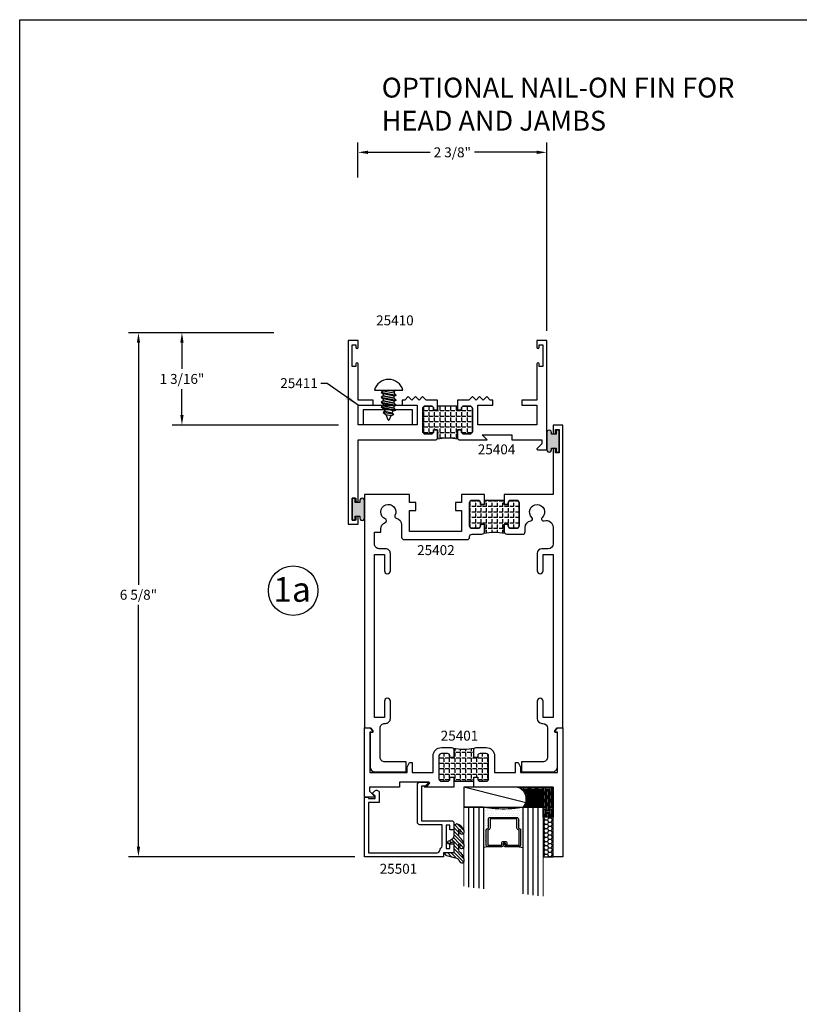
# Model space of a CAD drawing. Units: inches. Extents: x 60 to 1253, y -145 to 457.
# Drawn here: x 551 to 561, y -8 to 5 of the extents above; entities that cross this region are included whole.
import ezdxf
from ezdxf.enums import TextEntityAlignment as Align

# ---------------------------------------------------------------- set-up
doc = ezdxf.new("R2010")
doc.units = ezdxf.units.IN
doc.header["$LTSCALE"] = 0.5
doc.header["$MEASUREMENT"] = 0
for name, color, linetype in [('BEADS', 5, 'Continuous'), ('Dimensions', 3, 'Continuous'), ('FASTENERS', 13, 'Continuous'), ('GLASS', 8, 'Continuous'), ('OBJECTS', 6, 'Continuous'), ('SEALANT', 1, 'Continuous'), ('TAPE', 2, 'Continuous'), ('TEXT', 4, 'Continuous'), ('THERMAL', 243, 'Continuous'), ('VINYL', 211, 'Continuous')]:
    doc.layers.add(name, color=color, linetype=linetype)
doc.styles.add('Arial', font='ARIAL.TTF')
doc.dimstyles.get("Standard").update_dxf_attribs({"dimtxt": 0.18, "dimasz": 0.18, "dimexe": 0.18, "dimexo": 0.0625, "dimgap": 0.09, "dimtad": 0, "dimtih": 1, "dimtoh": 1, "dimdec": 4, "dimzin": 0, "dimdsep": 46, "dimtxsty": 'Standard', "dimcen": 0.09, "dimadec": 0, "dimazin": 0, "dimtfac": 1, "dimtdec": 4, "dimtofl": 0, "dimtmove": 0, "dimatfit": 3, "dimfxl": 0, "dimtolj": 1, "dimtzin": 0, "dimarcsym": 0})
doc.dimstyles.new('Standard$0', dxfattribs={"dimtxt": 0.125, "dimasz": 0.125, "dimexe": 0.125, "dimexo": 0.125, "dimgap": 0.0625, "dimtad": 0, "dimdec": 3, "dimzin": 4, "dimdsep": 46, "dimlunit": 3, "dimtxsty": 'Arial', "dimcen": 0, "dimadec": 1, "dimazin": 2, "dimtfac": 1, "dimtdec": 3, "dimtofl": 0, "dimtmove": 0, "dimatfit": 3, "dimfxl": 0, "dimfrac": 2, "dimtolj": 1, "dimtzin": 0, "dimlwd": -1, "dimlwe": -1, "dimarcsym": 0})

# ---------------------------------------------------------------- blocks, each defined once
blk = doc.blocks.new('10prhabs03')
at = {"layer": 'FASTENERS'}
for p, q in [((-0.03859628143678151, 0.07050000000000267), (-0.009702838813822723, -0.07049999999999912)), ((-0.01378126477898434, 0.07050000000000267), (-0.03859628143678151, 0.07050000000000267)), ((-1.4210854715202e-14, 0.09449999999999825), (-0.01378126477898434, 0.07050000000000267)), ((-1.4210854715202e-14, 0.09450000000000003), (-0.01378126477898434, 0.07050000000000267)), ((-0.01378126477898434, 0.07050000000000267), (0, 0.003247427878543263)), ((-0.009702838813822723, -0.07049999999999912), (0, -0.07049999999999912))]:
    blk.add_line(p, q, dxfattribs=at)
blk.add_lwpolyline([(0, -0.1795000000000009), (0, 0.1795000000000009, -0.7632311977715878)], format="xyb", close=True, dxfattribs=at)
blk.add_lwpolyline([(-0.3035385613959249, -0.03380626155352484), (-0.3175788155957662, 0.03210469704852859), (-0.3068653973622446, 0.06710702132721291), (-0.2844069000631606, 0.04663670132721709), (-0.2597796738876639, 0.05742543482084717), (-0.2488780417107677, 0.09251021215620359), (-0.2260962814367815, 0.07050000000000001), (-0.1972028388138227, -0.07050000000000001), (-0.2106593203992873, -0.09399714784379665), (-0.2349166052013345, -0.05929244418469448), (-0.2106593203992873, -0.09399714784379665), (-0.2488780417107677, 0.09251021215620359), (-0.2597796738876639, 0.05742543482084717), (-0.2349166052013345, -0.05929244418469271), (-0.2649887979438859, -0.04812363701482614), (-0.2844069000631606, 0.04663670132721709), (-0.3068653973622446, 0.06710702132721291), (-0.2790578198331417, -0.0685939570148113), (-0.2649887979439001, -0.04812363701482258), (-0.2790578198331417, -0.0685939570148113), (-0.3035385613959249, -0.03380626155352484), (-0.370058031462932, -0.009100941905548332, -0.3135008619572506), (-0.3749999999999858, -0.001993691783327201), (-0.3749999999999858, 0.001993691783325424, -0.2978405439344446), (-0.3704606374604253, 0.00893814639072854), (-0.3175788155957662, 0.03210469704852859)], format="xyb", dxfattribs=at)
for points in [[(-0.1487704918032904, -0.09449999999999914), (-0.1875000000000142, 0.09450000000000092), (-0.1635962814367815, 0.07050000000000178), (-0.1347028388138227, -0.07049999999999823), (-0.1487704918032904, -0.09449999999999914), (-0.1712456548566621, -0.07049999999999823), (-0.1972028388138227, -0.07049999999999823), (-0.2260962814367815, 0.07050000000000178), (-0.2012812647789843, 0.07050000000000178), (-0.1875000000000142, 0.09450000000000092), (-0.2012812647789843, 0.07050000000000178), (-0.1712456548566621, -0.07049999999999823)], [(-0.08627049180329038, -0.09450000000000003), (-0.1250000000000142, 0.0945000000000018), (-0.1010962814367815, 0.07050000000000267), (-0.07220283881382272, -0.07049999999999912), (-0.08627049180329038, -0.09450000000000003), (-0.1087456548566621, -0.07049999999999912), (-0.1347028388138227, -0.07049999999999912), (-0.1635962814367815, 0.07050000000000267), (-0.1387812647789843, 0.07050000000000267), (-0.1250000000000142, 0.0945000000000018), (-0.1387812647789843, 0.07050000000000267), (-0.1087456548566621, -0.07049999999999912)], [(-0.02377049180329038, -0.09450000000000003), (-0.06250000000001421, 0.09450000000000003), (-0.03859628143678151, 0.07050000000000267), (-0.009702838813822723, -0.07049999999999912), (-0.02377049180329038, -0.09450000000000003), (-0.0462456548566621, -0.07049999999999912), (-0.07220283881382272, -0.07049999999999912), (-0.1010962814367815, 0.07050000000000267), (-0.07628126477898434, 0.07050000000000267), (-0.06250000000001421, 0.09450000000000003), (-0.07628126477898434, 0.07050000000000267), (-0.0462456548566621, -0.07049999999999912)]]:
    blk.add_lwpolyline(points, dxfattribs=at)
blk = doc.blocks.new('TR-6418E')
at = {"layer": 'VINYL'}
h = blk.add_hatch(color=256, dxfattribs=at)
edge = h.paths.add_edge_path()
edge.add_line((-0.1079866219837129, 0.1580000198085116), (0.1079866219837129, 0.1580000198085116))
edge.add_arc((0.1097849943492797, 0.1275000099042529), 0.03055298262568017, -93.37442464604078, 93.37442464604078, ccw=False)
edge.add_line((0.1079866219837129, 0.0969999999999942), (0.08650000000000091, 0.0969999999999942))
edge.add_line((0.08650000000000091, 0.0969999999999942), (0.08650000000000091, 0.04000080299992703))
edge.add_line((0.08650000000000091, 0.04000080299992703), (0.1375000000000028, 0.04000080299992703))
edge.add_line((0.1375000000000028, 0.04000080299992703), (0.1375000000000028, 0))
edge.add_line((0.1375000000000028, 0), (-0.1375000000000028, 0))
edge.add_line((-0.1375000000000028, 0), (-0.1375000000000028, 0.04000080299992703))
edge.add_line((-0.1375000000000028, 0.04000080299992703), (-0.08650000000000091, 0.04000080299992703))
edge.add_line((-0.08650000000000091, 0.04000080299992703), (-0.08650000000000091, 0.0969999999999942))
edge.add_line((-0.08650000000000091, 0.0969999999999942), (-0.1079865941881053, 0.0969999999999942))
edge.add_arc((-0.1097849932964855, 0.1275000090847907), 0.0305529833817533, 86.62557741528627, 273.3744748001395, ccw=False)
blk.add_lwpolyline([(-0.1079866219837129, 0.1580000198085116), (0.1079866219837129, 0.1580000198085116, -1.060699819206607), (0.1079866219837129, 0.0969999999999942), (0.08650000000000091, 0.0969999999999942), (0.08650000000000091, 0.04000080299992703), (0.1375000000000028, 0.04000080299992703), (0.1375000000000028, 0), (-0.1375000000000028, 0), (-0.1375000000000028, 0.04000080299992703), (-0.08650000000000091, 0.04000080299992703), (-0.08650000000000091, 0.0969999999999942), (-0.1079865941881053, 0.0969999999999942, -1.060700265143499)], format="xyb", close=True, dxfattribs=at)
blk = doc.blocks.new('*D27')
at = {"color": 0}
for p, q in [((554.1717205189268, 0.7983039704338212), (552.3403630478125, 0.7983039704338216)), ((552.4653630478125, 0.6733039704338216), (552.4653630478125, -2.374036128356594)), ((552.4653630478125, -5.675639528647692), (552.4653630478125, -2.628299429857276)), ((555.1899845677193, -5.800639528647693), (552.3403630478125, -5.800639528647692))]:
    blk.add_line(p, q, dxfattribs=at)
for points in [[(552.4445297144791, 0.6733039704338216), (552.4861963811459, 0.6733039704338216), (552.4653630478125, 0.7983039704338216)], [(552.4445297144791, -5.675639528647692), (552.4861963811459, -5.675639528647692), (552.4653630478125, -5.800639528647692)]]:
    blk.add_solid(points, dxfattribs=at)
at = {"layer": 'Defpoints', "color": 0}
for p in [(554.2967205189268, 0.7983039704338211), (552.4653630478125, -5.800639528647692), (555.3149845677193, -5.800639528647693)]:
    blk.add_point(p, dxfattribs=at)
at = {"color": 0, "insert": (552.4653630478125, -2.501167779106846), "char_height": 0.125, "attachment_point": 5, "style": 'Arial'}
blk.add_mtext('\\A1;6 5/8"', dxfattribs=at)
blk = doc.blocks.new('*D28')
at = {"color": 0}
for p, q in [((554.1717205189268, 0.7983039704338212), (552.8883894472782, 0.7983039704338215)), ((553.0133894472782, 0.6733039704338215), (553.0133894472782, 0.3447565046609348)), ((553.0133894472782, -0.2381395286426476), (553.0133894472782, 0.09040793713023904)), ((554.9849845189268, -0.3631395286426482), (552.8883894472782, -0.3631395286426476))]:
    blk.add_line(p, q, dxfattribs=at)
for points in [[(552.9925561139448, 0.6733039704338215), (553.0342227806116, 0.6733039704338215), (553.0133894472782, 0.7983039704338215)], [(552.9925561139448, -0.2381395286426476), (553.0342227806116, -0.2381395286426476), (553.0133894472782, -0.3631395286426476)]]:
    blk.add_solid(points, dxfattribs=at)
at = {"layer": 'Defpoints', "color": 0}
for p in [(554.2967205189268, 0.7983039704338211), (553.0133894472782, -0.3631395286426476), (555.1099845189268, -0.3631395286426482)]:
    blk.add_point(p, dxfattribs=at)
at = {"color": 0, "insert": (553.0133894472782, 0.2175822208956759), "char_height": 0.125, "attachment_point": 5, "style": 'Arial'}
blk.add_mtext('\\A1;1 3/16"', dxfattribs=at)
blk = doc.blocks.new('E25411')
blk.add_lwpolyline([(0.1250000000000284, -1.062500000000171), (0.1250000000000284, -0.8125000000002274), (0.8669736948455125, -0.8125000000002274), (0.8669736948455125, -1.062500000000171), (0.8069736948455102, -1.062500000000171), (0.8069736948455102, -0.8725000000002296), (0.1850000000000307, -0.8725000000002296), (0.1850000000000307, -1.062500000000171)], close=True)
blk = doc.blocks.new('T25404')
at = {"layer": 'THERMAL'}
h = blk.add_hatch(dxfattribs=at)
h.set_pattern_fill('ANGLE', color=256, scale=0.25, angle=90, style=0)
h.set_pattern_definition([(90, (-302.5785703002668, -15.78786223726441), (-0.06875, 4.209584341264422e-18), [0.05, -0.01875]), (180, (-302.5785703002668, -15.78786223726441), (-8.419168682528844e-18, -0.06875), [0.05, -0.01875])])
h.paths.add_polyline_path([(1.375, -0.8749811357645858), (1.375, -0.8249811357645757), (1.125, -0.8249811357645757), (1.125, -0.8749811357645854), (1.075000000000045, -0.8749811357645856), (1.075000000000045, -0.8559811357645799, 0.4142135623736992), (1.04400000000004, -0.824981135764574), (0.9680000000000177, -0.824981135764574, 0.414213562373632), (0.9370000000000118, -0.8559811357645799), (0.9370000000000118, -1.144000000000176, 0.4142135623736319), (0.9680000000000177, -1.175000000000182), (1.043999999999983, -1.175000000000182, 0.4142135623728266), (1.075000000000045, -1.144000000000176), (1.075000000000045, -1.125000000000199), (1.125, -1.125000000000199), (1.125, -1.219000000000193, -0.1625091843842166), (1.118783207095248, -1.237622369507679, -0.1032616766551594), (1.381216792904922, -1.237622369507905, -0.1625091843862396), (1.375, -1.219000000000193), (1.375, -1.125000000000199), (1.425000000000011, -1.125000000000199), (1.425000000000011, -1.144000000000176, 0.4142135623730951), (1.456000000000017, -1.175000000000182), (1.532000000000039, -1.175000000000182, 0.4142135623733634), (1.562999999999988, -1.144000000000176), (1.563000000000045, -0.8559811357645799, 0.4142135623730951), (1.532000000000039, -0.824981135764574), (1.456000000000017, -0.824981135764574, 0.4142135623730951), (1.425000000000011, -0.8559811357645799), (1.425000000000011, -0.8749811357645854)])
for p, q in [((1.125, -0.8559811357645799), (1.125, -0.8559811357645799)), ((1.375, -0.8559811357645799), (1.375, -0.8559811357645799))]:
    blk.add_line(p, q)
for points in [[(0.06200000000001182, -1.297857864376482), (0.1220710678118735, -1.357928932188344, -0.668178637916017), (0.1150000000000091, -1.375000000000227), (0, -1.375000000000227), (0, 0), (0.125, 0), (0.125, -0.08326285443942538, -0.9999999999999999), (0.09400000000005093, -0.08326285443942538), (0.09400000000005093, -0.0512628544394147), (0.04700000000002547, -0.0512628544394147), (0.04700000000002547, -0.3262628544394204), (0.09400000000005093, -0.3262628544394204), (0.09400000000005093, -0.2942628544394097, -0.9999999999999999), (0.125, -0.2942628544394097), (0.1250000000000568, -0.7500000000002842), (0.3125, -0.7500000000002842), (0.3125, -0.8125000000002274), (0.125, -0.8125000000002274), (0.125, -1.062500000000171), (0.8669736948455125, -1.062500000000171), (0.8669736948455125, -0.8125000000002274), (0.6794736948455125, -0.8125000000002274), (0.6794736948455125, -0.7500000000002842), (0.7107236948455125, -0.7500000000002842), (0.7557236948455284, -0.7050000000002967), (0.8007236948454874, -0.7500000000002842), (0.8457236948455602, -0.7050000000002967), (0.8907236948455193, -0.7500000000002842), (0.9357236948455352, -0.7050000000002967), (0.9807236948455511, -0.7500000000002842), (1.125, -0.7500000000002824), (1.125, -0.8749811357645854), (1.075000000000045, -0.8749811357645854), (1.075000000000045, -0.8559811357645799, 0.4142135623731621), (1.04400000000004, -0.824981135764574), (0.9680000000000177, -0.824981135764574, 0.414213562373095), (0.9370000000000118, -0.8559811357645799), (0.9370000000000118, -1.144000000000176, 0.414213562373095), (0.9680000000000177, -1.175000000000182), (1.043999999999983, -1.175000000000182, 0.4142135623733635), (1.075000000000045, -1.144000000000176), (1.075000000000045, -1.125000000000199), (1.125, -1.125000000000199), (1.125, -1.219000000000193, -0.4142135623732964), (1.094000000000051, -1.250000000000171), (0.75, -1.250000000000199), (0.8129999999999882, -1.187000000000182), (0.4379999999999882, -1.187000000000211), (0.4379999999999882, -1.250000000000199), (0.06200000000001182, -1.250000000000171)], [(1.375, -1.125000000000199), (1.425000000000011, -1.125000000000199), (1.425000000000011, -1.144000000000176, 0.4142135623736319), (1.456000000000017, -1.175000000000182), (1.532000000000039, -1.175000000000182, 0.4142135623728266), (1.562999999999988, -1.144000000000176), (1.563000000000045, -0.8559811357645799, 0.4142135623736321), (1.532000000000039, -0.824981135764574), (1.456000000000017, -0.824981135764574, 0.4142135623736321), (1.425000000000011, -0.8559811357645799), (1.425000000000011, -0.8749811357645854), (1.375, -0.8749811357645854), (1.375, -0.7500000000002842), (1.519276305154563, -0.7500000000002842), (1.564276305154522, -0.7050000000002967), (1.609276305154538, -0.7500000000002842), (1.654276305154553, -0.7050000000002967), (1.699276305154513, -0.7500000000002842), (1.744276305154528, -0.7050000000002967), (1.789276305154544, -0.7500000000002842), (1.820526305154544, -0.7500000000002842), (1.820526305154544, -0.812500000000199), (1.633026305154544, -0.812500000000199), (1.633026305154544, -1.062500000000256), (2.375, -1.062500000000256), (2.375, -1.029747920885086), (2.375, -0.8125000000002274), (2.1875, -0.812500000000199), (2.1875, -0.7500000000002842), (2.375, -0.7500000000003126), (2.375, -0.2942628544394097, -0.9999999999999999), (2.406000000000063, -0.2942628544394097), (2.406000000000063, -0.3262628544394204), (2.453000000000031, -0.3262628544394204), (2.453000000000031, -0.0512628544394147), (2.406000000000063, -0.0512628544394147), (2.406000000000063, -0.08326285443942538, -0.9999999999999999), (2.375, -0.08326285443942538), (2.375, 0), (2.5, 0), (2.5, -2.312500000000256), (2.375, -2.312500000000256), (2.375, -2.229237145560802, -0.9999999999999999), (2.406000000000063, -2.229237145560802), (2.406000000000063, -2.261237145560813), (2.453000000000031, -2.261237145560813), (2.453000000000031, -1.986237145560807), (2.406000000000063, -1.986237145560807), (2.406000000000063, -2.018237145560818, -0.9999999999999999), (2.375, -2.018237145560818), (2.375, -1.250000000000199), (1.406000000000006, -1.250000000000199, -0.4142135623725581), (1.375000000000057, -1.219000000000193)]]:
    blk.add_lwpolyline(points, format="xyb", close=True)
blk.add_lwpolyline([(1.425000000000011, -1.125000000000199), (1.375, -1.125000000000199), (1.375, -1.219000000000193, 0.1625091843862414), (1.381216792904922, -1.237622369507905, 0.1032616766551594), (1.118783207095248, -1.23762236950768, 0.1625091843842184), (1.125, -1.219000000000193), (1.125, -1.125000000000199), (1.075000000000045, -1.125000000000199), (1.075000000000045, -1.144000000000176, -0.4142135623728266), (1.043999999999983, -1.175000000000182), (0.9680000000000177, -1.175000000000182, -0.4142135623736319), (0.9370000000000118, -1.144000000000176), (0.9370000000000118, -0.8559811357645799, -0.4142135623736321), (0.9680000000000177, -0.824981135764574), (1.04400000000004, -0.824981135764574, -0.4142135623736991), (1.075000000000045, -0.8559811357645799), (1.075000000000045, -0.8749811357645854), (1.125, -0.8749811357645854), (1.125, -0.8249811357645758), (1.375, -0.8249811357645758), (1.375, -0.8749811357645854), (1.425000000000011, -0.8749811357645854), (1.425000000000011, -0.8559811357645799, -0.414213562373095), (1.456000000000017, -0.824981135764574), (1.532000000000039, -0.824981135764574, -0.414213562373095), (1.563000000000045, -0.8559811357645799), (1.562999999999988, -1.144000000000176, -0.4142135623733635), (1.532000000000039, -1.175000000000182), (1.456000000000017, -1.175000000000182, -0.414213562373095), (1.425000000000011, -1.144000000000176)], format="xyb", close=True, dxfattribs=at)
blk = doc.blocks.new('T25402')
at = {"layer": 'THERMAL'}
h = blk.add_hatch(dxfattribs=at)
h.set_pattern_fill('ANGLE', color=256, scale=0.25, angle=90, style=0)
h.set_pattern_definition([(90, (-296.1975745572555, -14.52261801689006), (-0.06875, 4.209584341264422e-18), [0.05, -0.01875]), (180, (-296.1975745572555, -14.52261801689006), (-8.419168682528844e-18, -0.06875), [0.05, -0.01875])])
h.paths.add_polyline_path([(1.510354103189627, -0.1250000000000427), (1.460354103189616, -0.1250000000000426), (1.460354103189673, -0.1060000000000372, 0.4142135623730804), (1.429354103189668, -0.07500000000003304), (1.353854103189633, -0.07500000000003126, 0.4142135623731119), (1.322854103189627, -0.1060000000000354), (1.322854103189627, -0.3940188642354858, 0.4142135623731894), (1.353854103189639, -0.4250188642354846), (1.429354103189667, -0.4250188642354562, 0.4142135623730279), (1.460354103189616, -0.3940188642355), (1.460354103189616, -0.3750188642354733), (1.510354103189627, -0.3750188642354732), (1.510354103189627, -0.4690188642354673, -0.1625091843858057), (1.504137310284705, -0.4876412337431422, -0.1032616766551593), (1.766570896094549, -0.4876412337433624, -0.1625091843867972), (1.760354103189627, -0.4690188642356759), (1.760354103189627, -0.3750188642354733), (1.810354103189639, -0.3750188642354733), (1.810354103189582, -0.3940188642354787, 0.4142135623727425), (1.841354103189564, -0.4250188642354562), (1.916854103189621, -0.4250188642354953, 0.414213562373095), (1.947854103189627, -0.3940188642354894), (1.947854103189627, -0.1060000000000301, 0.4142135623730447), (1.916854103189623, -0.07500000000003126), (1.841354103189644, -0.07500000000003126, 0.4142135623733636), (1.810354103189638, -0.1060000000000088), (1.810354103189638, -0.1250000000000426), (1.760354103189626, -0.1250000000000426), (1.7603541031894, -0.07500000000003304), (1.510354103189627, -0.07500000000003304)])
for points in [[(2.406000022390742, 0.7774999999998968), (2.406000022390742, 0.8194999999999482), (2.453325476858822, 0.8194999999999482), (2.453325476858822, 0.5244999999999607), (2.406000022390856, 0.5244999999999607), (2.406000022390799, 0.56649999999998, 0.9999999999999999), (2.375000022390793, 0.5664999999999694), (2.375000022391021, -5.684341886080801e-14), (1.760354103189172, -2.842170943040401e-14), (1.760354103189627, -0.1250000000000426), (1.810354103189638, -0.1250000000000426), (1.810354103189638, -0.1060000000000372, -0.4142135623736321), (1.841354103189644, -0.07500000000003126), (1.916854103189621, -0.07500000000003126, -0.4142135623730615), (1.947854103189627, -0.1060000000000301), (1.947854103189627, -0.3940188642354858, -0.4142135623731286), (1.916854103189621, -0.4250188642354846), (1.841354103189644, -0.4250188642354562, -0.4142135623734977), (1.810354103189638, -0.3940188642354787), (1.810354103189638, -0.3750188642354733), (1.760354103189627, -0.3750188642354733), (1.760354103189627, -0.4690188642354673, 0.414213562373095), (1.791354103189633, -0.5000188642354733), (1.991854103189667, -0.5000188642354733, 0.4142135623734306), (2.022854103189616, -0.4690188642354638), (2.022854103189616, -0.4161753929760756, -0.3723998088324437), (2.09515787866718, -0.3325601903667206, 0.6293861466799765), (2.108586180021689, -0.289525722087788, -2.541358663093334), (2.23806473373935, -0.2895257220877809, 0.8090820529422639), (2.263183266942121, -0.331479589159752, -0.514267327378248), (2.3750000260668, -0.4114423583188298), (2.375000042369152, -0.6229596404080944, -0.4142135623733724), (2.315000042369149, -0.6829596404080966), (2.235000042369165, -0.6829596404080966, 0.414213562373095), (2.175000042369163, -0.7429596404080989), (2.17500004236922, -0.9614290395073475, 0.9999999999999999), (2.250000042369152, -0.9614290395073475), (2.250000042369152, -0.7579596404081137), (2.375000042369209, -0.7579596404081137), (2.375000042369152, -2.807959640408114), (2.250000042369209, -2.807959640408086), (2.250000042369152, -2.604490241308923, 0.9999999999999999), (2.175000042369106, -2.604490241308923), (2.175000042369106, -2.822959640408129, 0.4142135623728868), (2.235000042369165, -2.882959640408117), (2.244285772326975, -2.882959640408117, -0.414213562373095), (2.304285772326978, -2.94295964040812), (2.304285772327034, -3.308000000000078, -0.4142135623733724), (2.244285772327032, -3.36800000000008), (1.977455987212124, -3.368000000000098), (1.977455987212124, -3.493000000000066), (2.369285772327032, -3.493000000000066, 0.4142135623733724), (2.429285772327034, -3.433000000000064), (2.42928575234879, -3.000000000000028), (2.409255947255701, -3.000000000000014, -0.6148579511241675), (2.397173604088209, -2.976110850232857), (2.422582923910113, -2.941573900155277, -0.2384990262525829), (2.430637819355127, -2.937500000000053), (2.50000002239085, -2.937500000000057), (2.50000002239085, 0.8749999999999432), (2.37500002239085, 0.8749999999999432), (2.37500002239085, 0.7774999999998933, 1.000000000000115)], [(0.2500000223908501, -0.9614290395076033, 0.9999999999999999), (0.3250000223908955, -0.9614290395076033), (0.3250000223908955, -0.7429596404080847, 0.4142135623733031), (0.2650000223908933, -0.6829596404080966), (0.1850000223909092, -0.6829596404080966, -0.414213562373095), (0.1250000223909069, -0.6229596404080944), (0.125000003301011, -0.4754999999999825), (0.2033254568805205, -0.4754999999999825), (0.2033254568805205, -0.4338001650588943, -0.3183507861367505), (0.2598074517544546, -0.3540803971917406, 0.6852101159331643), (0.2612696335744431, -0.307474944750771, -2.541358663093325), (0.3829396750529668, -0.2631906712506726, 0.492396049946718), (0.3999320377266713, -0.2989938888734169, -0.3532355429954001), (0.4666041031895247, -0.3815917989567765), (0.4666041031895247, -0.5370311681612208, 0.4142135623735984), (0.4976041031895306, -0.5680311681612196), (1.291604103189513, -0.5680311681612054, 0.4142135623735479), (1.322604103189519, -0.5370311681612119), (1.322604103189519, -0.5310188642354845, -0.4142135623735985), (1.353604103189525, -0.5000188642354857), (1.479354103189621, -0.5000188642354733, 0.4142135623725581), (1.510354103189627, -0.4690188642354673), (1.510354103189627, -0.3750188642354733), (1.460354103189616, -0.3750188642354733), (1.460354103189616, -0.3940188642354787, -0.4142135623732293), (1.429354103189667, -0.4250188642354562), (1.353854103189633, -0.4250188642354846, -0.4142135623731286), (1.322854103189627, -0.3940188642354858), (1.322854103189627, -0.1060000000000318, -0.4142135623730783), (1.353854103189633, -0.07500000000003126), (1.429354103189667, -0.07500000000003304, -0.414213562373095), (1.460354103189673, -0.1060000000000372), (1.460354103189616, -0.1250000000000426), (1.510354103189627, -0.1250000000000426), (1.510354103190025, -1.4210854715202e-14), (1.222604103189553, 0), (1.222604103189497, -0.1000000000000156), (1.144604103189522, -0.1000000000000085), (1.144604103189522, -0.2000000000000099), (1.222604103189497, -0.2000000000000171), (1.222604103189497, -0.4680000000000089), (0.5666041031895475, -0.4680000000000035), (0.5666041031895475, -0.2000000000000099), (0.644604103189522, -0.2000000000000099), (0.644604103189522, -0.1000000000000085), (0.5666041031895475, -0.1000000000000085), (0.5666041031895475, 0), (0, 0), (2.239096374978544e-08, -2.937500000000057), (0.06936222542663018, -2.937499999999986, -0.2384990262523318), (0.07741712087170072, -2.941573900155273), (0.1028264406935477, -2.976110850232857, -0.6148579511220885), (0.09074409752605561, -3.000000000000014), (0.0707440975260738, -3.000000000000028), (0.07074409752624433, -3.433000000000121, 0.4142135623728176), (0.1307440975263034, -3.493000000000094), (0.5225440975262927, -3.493000000000096), (0.5225440975262927, -3.368000000000084), (0.2557142924330265, -3.368000000000066, -0.4142135623731298), (0.1957142924330242, -3.308000000000064), (0.195714292433081, -2.942959640408105, -0.4142135623733031), (0.2557142924330833, -2.882959640408117), (0.2650000223908933, -2.882959640408131, 0.4142135623730256), (0.3250000223908955, -2.822959640408129), (0.3250000223908955, -2.604490241309179, 0.9999999999999999), (0.2500000223908501, -2.604490241309179), (0.2500000223908501, -2.8079596404081), (0.1250000223909637, -2.8079596404081), (0.1250000223909069, -0.7579596404080995), (0.2500000223909069, -0.7579596404080995)]]:
    blk.add_lwpolyline(points, format="xyb", close=True)
blk.add_lwpolyline([(1.810354103189582, -0.3940188642354787, 0.4142135623734977), (1.841354103189644, -0.4250188642354562), (1.916854103189621, -0.4250188642354953, 0.4142135623731286), (1.947854103189627, -0.3940188642354858), (1.947854103189627, -0.1060000000000301, 0.4142135623730615), (1.916854103189621, -0.07500000000003126), (1.841354103189644, -0.07500000000003126, 0.4142135623736321), (1.810354103189638, -0.1060000000000372), (1.810354103189638, -0.1250000000000426), (1.760354103189627, -0.1250000000000426), (1.7603541031894, -0.07500000000003304), (1.510354103189627, -0.07500000000003304), (1.510354103189627, -0.1250000000000426), (1.460354103189616, -0.1250000000000426), (1.460354103189673, -0.1060000000000372, 0.414213562373095), (1.429354103189667, -0.07500000000003304), (1.353854103189633, -0.07500000000003126, 0.4142135623730783), (1.322854103189627, -0.1060000000000318), (1.322854103189627, -0.3940188642354858, 0.4142135623731286), (1.353854103189633, -0.4250188642354846), (1.429354103189667, -0.4250188642354562, 0.4142135623732293), (1.460354103189616, -0.3940188642354787), (1.460354103189616, -0.3750188642354733), (1.510354103189627, -0.3750188642354733), (1.510354103189627, -0.4690188642354673, -0.1625091843858058), (1.504137310284705, -0.4876412337431422, -0.1032616766551593), (1.766570896094549, -0.4876412337433624, -0.1625091843885235), (1.760354103189627, -0.4690188642354673), (1.760354103189627, -0.3750188642354733), (1.810354103189638, -0.3750188642354733)], format="xyb", close=True, dxfattribs=at)
blk = doc.blocks.new('T25401')
at = {"layer": 'THERMAL'}
h = blk.add_hatch(dxfattribs=at)
h.set_pattern_fill('ANGLE', color=256, scale=0.25, angle=90, style=0)
h.set_pattern_definition([(90, (-300.3113514321193, -11.94234717749616), (-0.06875, 4.209584341264422e-18), [0.05, -0.01875]), (180, (-300.3113514321193, -11.94234717749616), (-8.419168682528844e-18, -0.06875), [0.05, -0.01875])])
h.paths.add_polyline_path([(-1.074999999999989, 0.375), (-1.074999999999989, 0.3559999999999999, 0.4142135623730615), (-1.043999999999983, 0.3249999999999993), (-0.9685000000000059, 0.3249999999999993, 0.4142135623735984), (-0.9375, 0.3559999999999999), (-0.9375, 0.6440000000000001, 0.4142135623735987), (-0.9685000000000059, 0.6750000000000007), (-1.043999999999983, 0.6750000000000007, 0.4142135623730615), (-1.074999999999989, 0.6440000000000001), (-1.074999999999989, 0.625), (-1.125, 0.6249999999999999), (-1.125, 0.6750000000000025), (-1.375, 0.6750000000000007), (-1.375, 0.6249999999999999), (-1.425000000000011, 0.625), (-1.425000000000011, 0.6440000000000001, 0.4142135623733301), (-1.45599999999996, 0.6750000000000007), (-1.531499999999994, 0.6750000000000007, 0.4142135623735987), (-1.5625, 0.6440000000000001), (-1.5625, 0.3559999999999999, 0.4142135623735984), (-1.531499999999994, 0.3249999999999993), (-1.45599999999996, 0.3250000000000544, 0.4142135623735984), (-1.424999999999955, 0.3559999999999999), (-1.425000000000011, 0.375), (-1.375, 0.375), (-1.374999999999943, 0.2810000000000006, -0.1627409695138492), (-1.381233623709989, 0.26235525260393, -0.1032752073018922), (-1.118766376289784, 0.2623552526036919, -0.1627409695165795), (-1.125, 0.2810000000000006), (-1.125, 0.375)])
for points in [[(-1.125, 0.375), (-1.125, 0.2810000000000006, 0.414213562373095), (-1.093999999999994, 0.25), (-0.9685000000000059, 0.25, 0.414213562373095), (-0.8625000000000114, 0.3559999999999999), (-0.8625000000000114, 0.5625), (-0.5975439999999708, 0.5625), (-0.5975439999999708, 0.4375000000000018), (-0.5662939999999708, 0.4375000000000018), (-0.5350439999999708, 0.4955000000000016), (-0.5350439999999708, 0.5625000000000018), (-0.06721399999997857, 0.5625), (-0.06721399999997857, 0.05749999999999922), (-0.0907439999999724, 0.05749999999999922, 0.6175678000431669), (-0.09875209049511113, 0.04151080250600536), (-0.07070609049503673, 0.004010802505971967, 0.2364242166198595), (-0.06269800000001169, 0), (0, 0), (0, 1.625), (-0.125, 1.625), (-0.125, 0.75), (-1.125000000000057, 0.7499999999999982), (-1.125, 0.625), (-1.074999999999989, 0.625), (-1.074999999999989, 0.6440000000000001, -0.414213562373095), (-1.043999999999983, 0.6749999999999989), (-0.9685000000000059, 0.6750000000000007, -0.414213562373095), (-0.9375, 0.6440000000000001), (-0.9375, 0.3559999999999999, -0.414213562373095), (-0.9685000000000059, 0.3249999999999993), (-1.043999999999983, 0.3249999999999993, -0.414213562373095), (-1.074999999999989, 0.3559999999999999), (-1.074999999999989, 0.375)], [(-2.437999999999988, 0.75), (-2.437999999999988, 0.7978579999999997), (-2.377929067811863, 0.857928932188134, 0.6681786379193442), (-2.385000135623727, 0.875), (-2.5, 0.875), (-2.5, 0), (-2.437301999999988, 0, 0.2364242166207582), (-2.429293909504906, 0.004010802505971967), (-2.401247909504889, 0.04151080250597694, 0.6175678000443426), (-2.409255999999971, 0.05749999999999922), (-2.432785999999965, 0.05749999999999922), (-2.432785999999965, 0.5625), (-1.964955999999972, 0.5625), (-1.964955999999972, 0.4954999999999998), (-1.933705999999972, 0.4375), (-1.902455999999972, 0.4375), (-1.902455999999972, 0.5625), (-1.637499999999989, 0.5625), (-1.637499999999989, 0.3559999999999999, 0.414213562373095), (-1.531499999999994, 0.25), (-1.406000000000006, 0.25, 0.414213562373095), (-1.375, 0.2810000000000006), (-1.375, 0.375), (-1.425000000000011, 0.375), (-1.424999999999955, 0.3559999999999999, -0.414213562373095), (-1.45599999999996, 0.3249999999999993), (-1.531499999999994, 0.3249999999999993, -0.414213562373095), (-1.5625, 0.3559999999999999), (-1.5625, 0.6440000000000001, -0.414213562373095), (-1.531499999999994, 0.6750000000000007), (-1.45599999999996, 0.6750000000000007, -0.414213562373095), (-1.425000000000011, 0.6440000000000001), (-1.425000000000011, 0.625), (-1.375, 0.625), (-1.374999999999943, 0.7499999999999982), (-1.749500000000012, 0.75), (-1.687000000000012, 0.6875), (-2.062000000000012, 0.6875), (-2.062000000000012, 0.75)]]:
    blk.add_lwpolyline(points, format="xyb", close=True)
blk.add_lwpolyline([(-1.531499999999994, 0.3249999999999993, -0.4142135623735984), (-1.5625, 0.3559999999999999), (-1.5625, 0.6440000000000001, -0.4142135623735985), (-1.531499999999994, 0.6750000000000007), (-1.45599999999996, 0.6750000000000007, -0.41421356237333), (-1.425000000000011, 0.6440000000000001), (-1.425000000000011, 0.625), (-1.375, 0.625), (-1.375, 0.6750000000000007), (-1.125, 0.6750000000000025), (-1.125, 0.625), (-1.074999999999989, 0.625), (-1.074999999999989, 0.6440000000000001, -0.4142135623730615), (-1.043999999999983, 0.6750000000000007), (-0.9685000000000059, 0.6750000000000007, -0.4142135623735985), (-0.9375, 0.6440000000000001), (-0.9375, 0.3559999999999999, -0.4142135623735984), (-0.9685000000000059, 0.3249999999999993), (-1.043999999999983, 0.3249999999999993, -0.4142135623730615), (-1.074999999999989, 0.3559999999999999), (-1.074999999999989, 0.375), (-1.125, 0.375), (-1.125, 0.2810000000000006, 0.1627409695165775), (-1.118766376289784, 0.2623552526036921, 0.103275207301892), (-1.381233623709988, 0.2623552526039301, 0.1627409695138477), (-1.374999999999943, 0.2810000000000006), (-1.375, 0.375), (-1.425000000000011, 0.375), (-1.424999999999955, 0.3559999999999999, -0.4142135623735984), (-1.45599999999996, 0.3250000000000544)], format="xyb", close=True, dxfattribs=at)
blk = doc.blocks.new('GLASS-08')
at = {"layer": 'GLASS'}
h = blk.add_hatch(dxfattribs=at)
h.set_pattern_fill('DOTS', color=256, scale=0.5, style=0)
h.set_pattern_definition([(180, (2.131316891006342, -5.120703743049232), (-0.015625, 0.03125), [0, -0.03125])])
h.paths.add_polyline_path([(0.6775314104548897, 0.1348281489185279, 0.4142135623730951), (0.6972164104548924, 0.1545131489185305), (0.6972164104548924, 0.269432047614429), (0.7131602382060933, 0.2767138916217995, 0.2936188569407667), (0.7246672901645397, 0.2946197674962079), (0.7246672901645397, 0.4851102569507528, 0.4142135623743601), (0.7049822901644518, 0.5047952569507554), (0.758624915164539, 0.5141705832185828), (0.758624915164539, 0.00479625695076713, 0.09498575386498626), (0.258624915164539, 0.00479625695076713), (0.258624915164539, 0.5141704084447678), (0.3122665401645506, 0.5047952569507697, 0.4142135623732008), (0.2925815401645409, 0.485110256950767), (0.2925815401645409, 0.2946197674962079, 0.03880765940809636), (0.292817997703672, 0.2915778238498383), (0.2657103679157657, 0.2873379234888187, -0.03318002444426153), (0.2963619581851802, 0.2830204788515696, 0.1287659515214337), (0.3040885921229872, 0.2767138916218013), (0.3200324198742166, 0.2694320476144139), (0.3200324198742166, 0.1545131489185163, 0.4142135623730951), (0.339717419874205, 0.1348281489185279)])
for p, q in [((0.9461239151645415, 1.121983631950767), (0.9461239151645415, 0.00479625695076713)), ((0.07112391516454153, 1.012608631950767), (0.07112391516454153, 0.00479625695076713)), ((0.1336239151645415, 1.020421131950767), (0.1336239151645415, 0.00479625695076713)), ((0.1961239151645415, 0.00479625695076713), (0.1961239151645415, 1.028233631950767)), ((0.2586239151645415, 0.00479625695076713), (0.2586239151645415, 1.036046131950767)), ((0.7586239151645415, 1.098546131950767), (0.7586239151645415, 0.00479625695076713)), ((0.8211239151645415, 1.106358631950767), (0.8211239151645415, 0.00479625695076713)), ((0.8836239151645415, 1.114171131950767), (0.8836239151645415, 0.00479625695076713)), ((0.3122665401645506, 0.5047952569507697), (0.258624915164539, 0.5141704084447678)), ((0.70498229016453, 0.5047952569507697), (0.7586239151645415, 0.5141704084447678))]:
    blk.add_line(p, q, dxfattribs=at)
at = {"layer": 'GLASS', "color": 5, "const_width": 0.015}
blk.add_lwpolyline([(1.008624915164539, 1.129796256950767), (1.008624915164539, 0.00479625695076713), (0.758624915164539, 0.00479625695076713, 0.0949857538649863), (0.258624915164539, 0.00479625695076713), (0.008624915164539004, 0.00479625695076713), (0.008624915164539004, 1.004796256950768)], format="xyb", dxfattribs=at)
at = {"layer": 'GLASS'}
blk.add_lwpolyline([(0.5292976021645401, 0.4609447298896878), (0.5292976021645401, 0.4851102569507599), (0.70498229016453, 0.4851102569507741), (0.70498229016453, 0.294619767496199), (0.6890384624133432, 0.2873379234888187, 0.2936188569407858), (0.6775314104548826, 0.2694320476144139), (0.6775314104548826, 0.1545131489185376), (0.3397174198741979, 0.1545131489185376), (0.3397174198741979, 0.2694320476144139, 0.2936188569408138), (0.3282103679157657, 0.2873379234888187), (0.3122665401645506, 0.294619767496199), (0.3122665401645506, 0.4851102569507741), (0.4879520907467096, 0.4851102569507741), (0.4879520907467096, 0.457028916559393, 0.4142135623730951), (0.5076370907466909, 0.4373439165593975), (0.5316188280804894, 0.4373439165593833, 0.4142135623731117), (0.5513038280804992, 0.457028916559393), (0.5513038280804992, 0.4820054556391522), (0.5316188280804894, 0.4820054556391522), (0.5316188280804894, 0.457028916559393), (0.5076370907466909, 0.457028916559393), (0.5076370907466909, 0.4851102569507741, 0.414213562373095), (0.4879520907467096, 0.5047952569507697), (0.3122665401645506, 0.5047952569507697, 0.4142135623730951), (0.2925815401645409, 0.4851102569507741), (0.2925815401645409, 0.294619767496199, 0.2936188569408278), (0.3040885921230014, 0.2767138916217942), (0.3200324198742166, 0.2694320476144139), (0.3200324198742166, 0.1545131489185234, 0.4142135623730951), (0.3397174198741979, 0.1348281489185279), (0.6775314104548826, 0.1348281489185279, 0.4142135623730951), (0.6972164104548924, 0.1545131489185234), (0.6972164104548924, 0.2694320476144281), (0.7131602382060791, 0.2767138916217942, 0.293618856940828), (0.7246672901645397, 0.294619767496199), (0.7246672901645397, 0.4851102569507599, 0.4142135623730784), (0.70498229016453, 0.5047952569507554), (0.5292976021645401, 0.5047952569507697, 0.414213562373095), (0.5096126021645304, 0.4851102569507741), (0.5096126021645304, 0.4609447298896878)], format="xyb", close=True, dxfattribs=at)
blk = doc.blocks.new('*D55')
at = {"color": 0}
for p, q in [((555.2310255910778, 2.75537897043381), (555.2310255910778, 3.196811467056023)), ((557.6099845189269, 0.8248789704337298), (557.6099845189269, 3.196811467056023)), ((555.3560255910778, 3.071811467056023), (556.1394682200774, 3.071811467056023)), ((557.4849845189269, 3.071811467056023), (556.7015418899274, 3.071811467056023))]:
    blk.add_line(p, q, dxfattribs=at)
for points in [[(555.3560255910778, 3.092644800389356), (555.3560255910778, 3.050978133722689), (555.2310255910778, 3.071811467056023)], [(557.4849845189269, 3.092644800389356), (557.4849845189269, 3.050978133722689), (557.6099845189269, 3.071811467056023)]]:
    blk.add_solid(points, dxfattribs=at)
at = {"layer": 'Defpoints', "color": 0}
for p in [(557.6099845189269, 3.071811467056023), (555.2310255910778, 2.63037897043381), (557.6099845189269, 0.6998789704337298)]:
    blk.add_point(p, dxfattribs=at)
at = {"color": 0, "insert": (556.4205050550024, 3.071811467056023), "char_height": 0.125, "attachment_point": 5, "style": 'Arial'}
blk.add_mtext('\\A1;2 3/8"', dxfattribs=at)

msp = doc.modelspace()

# ---------------------------------------------------------------- hatches: boundary and pattern name
at = {"layer": 'SEALANT'}
h = msp.add_hatch(dxfattribs=at)
h.set_pattern_fill('EARTH', color=256, scale=0.1875, angle=180, style=0)
h.set_pattern_definition([(360, (468.6297504631191, -50.49756214673084), (0.04687499999999998, -0.04687500000000001), [0.04687499999999999, -0.04687499999999999]), (360, (468.6297504631191, -50.51514027173084), (0.04687499999999998, -0.04687500000000001), [0.04687499999999999, -0.04687499999999999]), (360, (468.6297504631191, -50.53271839673084), (0.04687499999999998, -0.04687500000000001), [0.04687499999999999, -0.04687499999999999]), (270, (468.6356098381191, -50.53857777173084), (-0.04687499999999999, -0.04687499999999999), [0.046875, -0.046875]), (270, (468.6531879631191, -50.53857777173084), (-0.04687499999999999, -0.04687499999999999), [0.046875, -0.046875]), (270, (468.6707660881191, -50.53857777173084), (-0.04687499999999999, -0.04687499999999999), [0.046875, -0.046875])])
edge = h.paths.add_edge_path()
edge.add_line((557.3149835691244, -5.175639528642961), (557.5649845691244, -5.175639528642961))
edge.add_line((557.5649845691244, -5.175639528642961), (557.5649845691244, -5.300639528642961))
edge.add_line((557.5649845691244, -5.300639528642961), (557.689984549146, -5.300639528642961))
edge.add_line((557.689984549146, -5.300639528642975), (557.689984549146, -4.925639528642819))
edge.add_line((557.689984549146, -4.925639528642819), (557.2429706566912, -4.925639528642819))
edge.add_ellipse((557.1981767432864, -5.073914208411338), major_axis=(-0.1095259680134876, 0.1095259680134876), ratio=0.9999999999999923, start_angle=183.9478799717215, end_angle=298.1903863323845, ccw=False)
at = {"layer": 'TAPE'}
h = msp.add_hatch(dxfattribs=at)
h.set_pattern_fill('HONEY', color=256, scale=0.25, angle=180, style=0)
h.set_pattern_definition([(360, (496.6022762397855, -26.41886284885043), (0.04687499999999999, -0.02706329375000001), [0.03124999999999999, -0.06249999999999999]), (240, (496.6022762397855, -26.41886284885043), (-0.04687499989758061, -0.02706329392739556), [0.03124999999999964, -0.06249999999999927]), (300.0000000000001, (496.6022762397855, -26.41886284885043), (1.024193788442422e-10, -0.05412658767739557), [-0.06249999999999984, 0.03124999999999992])])
h.paths.add_polyline_path([(557.5649845877193, -5.300639671642855), (557.6899845677193, -5.300639671642855), (557.6899845677193, -5.800639528642861), (557.5649845877193, -5.800639528642861)])
at = {"layer": 'VINYL'}
h = msp.add_hatch(dxfattribs=at)
h.set_pattern_fill('ANSI31', color=256, scale=0.25, angle=180, style=0)
h.set_pattern_definition([(315, (471.3078336719321, -50.49756214673572), (-0.02209708691207961, -0.02209708691207961), [])])
h.paths.add_polyline_path([(556.3462834342605, -5.783795821555003, -0.3394542588640614), (556.3231436968555, -5.753639528647724), (556.4399845677193, -5.753639528647724), (556.4399845677193, -5.624218268130733, 0.5353816091561512), (556.4261327363276, -5.614989866593632), (556.3756205920896, -5.63607306957914, -1), (556.3636799147754, -5.607465024814132), (556.4030955560696, -5.591013377814278, 0.3026077608804197), (556.4399845677193, -5.535642968591702), (556.4399845677193, -5.41281576165386, -0.2603365611747118), (556.4447401173245, -5.404301318627091), (556.4682785099726, -5.389802903142964, -0.2058822190227873), (556.476094898093, -5.38865374765075, -0.2754733862183743), (556.5680812271186, -5.470557940894281, -1), (556.512236263102, -5.49749007771959, 0.1244394644803879), (556.5173454832499, -5.458420794533794, 0.6457529643033031), (556.5007310699707, -5.465920763665196), (556.5007310699707, -5.521995849610818, 0.2649576977511507), (556.5301524020414, -5.573618955558288, -0.1808448841066065), (556.5680812271186, -5.652765007578211, -1), (556.512236263102, -5.679697144403548, 0.1244394644805887), (556.5173454832499, -5.640627861217766, 0.6457529643034434), (556.5007310699707, -5.648127830349125), (556.5007310699707, -5.704202916294761, 0.2649576977507785), (556.5301524020412, -5.755826022242189, -0.1808448841067751), (556.5680812271186, -5.834972074262154, -1), (556.512236263102, -5.861904211087449, 0.351473854831697), (556.4428760168895, -5.809677726065246)])

# ---------------------------------------------------------------- linework, layer by layer
msp.add_lwpolyline([(556.5649845691244, -5.175639528642961), (557.5649845691244, -5.175639528642961), (556.5649845691244, -4.925639528642833), (556.5649845691244, -5.175639528642961), (557.5649845691244, -5.175639528642961), (557.5649845691244, -4.925639528642833), (556.5649845691244, -4.925639528642833)], close=True)
at = {"layer": 'BEADS', "linetype": 'Continuous'}
msp.add_lwpolyline([(555.9799845677194, -5.36663952864771), (555.9799845677194, -4.894139528642825, -0.4142135623730919), (556.0109845677194, -4.863139528642833), (556.1232845677195, -4.863139528642833, -0.6681786379192938), (556.1303556355311, -4.880210596454688), (556.0974267033431, -4.91313952864283), (556.0299845677195, -4.91313952864283), (556.0299845677195, -5.347639528647704), (556.4089845677194, -5.347639528647719, -0.4142135623730794), (556.4399845677193, -5.378639528647724), (556.4399845677193, -5.460639528647732), (556.3899845677194, -5.460639528647718), (556.3899845677194, -5.403139528647728), (556.3429845677193, -5.403139528647728), (556.3429845677193, -5.698139528647715), (556.3899845677194, -5.698139528647715), (556.3899845677194, -5.640639528647725), (556.4399845677193, -5.640639528647725), (556.4399845677193, -5.753639528647724), (556.3109845677194, -5.753639528647724), (556.3109845677194, -5.800639528647721), (555.3149845677193, -5.800639528647721), (555.3149845677193, -5.050639528642819), (555.3649845677194, -5.050639528642819), (555.3649845677194, -5.06663952864281), (555.4479845677193, -5.06663952864281), (555.4479845677193, -5.039781664266542), (555.4199134999075, -5.011710596454691, -0.4142135623730603), (555.4199134999075, -4.997568460830962), (555.4450642575026, -4.972417703235863, -0.6681786379193151), (555.4979845677193, -4.994338013452648), (555.4979845677193, -5.116639528642821), (555.3649845677194, -5.116639528642821), (555.3649845677194, -5.750639528647724), (556.2299845677194, -5.750639528647724, 0.414213562373095), (556.2609845677194, -5.719639528647718, -0.2729194727216829), (556.2769845677193, -5.69251020871522, 0.2729194727216896), (556.2929845677194, -5.665380888782707), (556.2929845677194, -5.397639528647716), (556.0109845677194, -5.397639528647716, -0.4142135623730882)], format="xyb", close=True, dxfattribs=at)
at = {"layer": 'Defpoints'}
msp.add_lwpolyline([(550.9687355011206, 4.742569838420518), (570.6171730011206, 4.742569838420518), (570.6171730011206, -21.48648425419161), (550.9687355011206, -21.48648425419161)], close=True, dxfattribs=at)
at = {"layer": 'SEALANT'}
msp.add_lwpolyline([(557.6899845677193, -4.925639528642861), (557.6899845677193, -5.300639671642855), (557.5649845877193, -5.300639671642855), (557.5649845691244, -5.175639528642961), (557.3149835691244, -5.175639528642961, 0.5443265600814962), (557.2429706566912, -4.925639528642819), (557.689984547741, -4.925639528642819)], format="xyb", dxfattribs=at)
at = {"layer": 'TAPE'}
msp.add_lwpolyline([(557.5649845877193, -5.300639671642855), (557.5649845877193, -5.800639528642861), (557.6899845677193, -5.800639528642861), (557.6899845677193, -5.300639671642855)], close=True, dxfattribs=at)
at = {"layer": 'TEXT'}
msp.add_circle((554.4145455027668, -2.449573350889125), 0.3125, dxfattribs=at)
at = {"layer": 'VINYL', "linetype": 'Continuous'}
msp.add_lwpolyline([(556.5301524020413, -5.573618955558288, -0.2649576977510829), (556.5007310699707, -5.521995849610818), (556.5007310699707, -5.465920763665181, -0.645752964303303), (556.5173454832499, -5.458420794533794, -0.1244394644804337), (556.512236263102, -5.49749007771959, 1), (556.5680812271186, -5.470557940894253, 0.2754733862180271), (556.476094898093, -5.388653747650778, 0.2058822190263474), (556.4682785099726, -5.389802903142993), (556.4447401173245, -5.404301318627091, 0.260336561174734), (556.4399845677193, -5.412815761653832), (556.4399845677193, -5.535642968591702, -0.3026077608803444), (556.4030955560696, -5.591013377814278), (556.3636799147754, -5.607465024814132, 0.9999999999999932), (556.3756205920896, -5.63607306957914), (556.4261327363276, -5.614989866593632, -0.5353816091563798), (556.4399845677193, -5.624218268130733), (556.4399845677193, -5.753639528647724), (556.3231436968555, -5.753639528647724, 0.3394542588633842), (556.3462834342605, -5.783795821554975), (556.4428760168895, -5.809677726065246, -0.3514738548320657), (556.512236263102, -5.861904211087506, 1), (556.5680812271186, -5.834972074262168, 0.18084488410665), (556.5301524020413, -5.755826022242232, -0.264957697751077), (556.5007310699707, -5.704202916294761), (556.5007310699707, -5.648127830349125, -0.6457529643031913), (556.5173454832499, -5.64062786121778, -0.1244394644805658), (556.512236263102, -5.679697144403548, 0.9999999999999999), (556.5680812271186, -5.652765007578211, 0.1808448841066481)], format="xyb", close=True, dxfattribs=at)

# ---------------------------------------------------------------- block references
at = {"xscale": -1}
for name, p, rotation in [('10prhabs03', (555.6178463663496, 0.07487897043353087), 270), ('TR-6418E', (557.7683100107782, -0.5661395286427933), 90), ('TR-6418E', (555.1569845189268, -1.423876674203143), 270)]:
    msp.add_blockref(name, p, dxfattribs=dict(at, rotation=rotation))
at = {"layer": 'OBJECTS', "xscale": -1}
msp.add_blockref('T25404', (557.6099845189269, 0.6998789704337298), dxfattribs=at)
at = {"layer": 'OBJECTS'}
for name, p in [('E25411', (555.1099845189268, 0.6998789704338151)), ('T25402', (555.3149845339193, -1.238139528642591))]:
    msp.add_blockref(name, p, dxfattribs=at)
at = {"layer": 'OBJECTS', "xscale": -1, "rotation": 180}
msp.add_blockref('T25401', (557.8149845677193, -4.175639528642819), dxfattribs=at)
at = {"layer": 'VINYL', "xscale": -1, "rotation": 180}
msp.add_blockref('GLASS-08', (556.5563596539599, -5.170843271692192), dxfattribs=at)

# ---------------------------------------------------------------- texts
at = {"layer": 'TEXT', "style": 'Arial'}
for s, p in [('25410', (555.4604186138516, 0.8925184644406414)), ('25411', (554.2523679275507, 0.102001204156295)), ('25404', (556.7414090187135, -0.7323576803618579)), ('25402', (555.976990497801, -2.001437295001168)), ('25401', (556.2742899310736, -4.338745203254447)), ('25501', (555.504987778941, -6.015369932028747))]:
    msp.add_text(s, height=0.125, dxfattribs=at).set_placement(p)
msp.add_text('1a', height=0.3110461520691388, dxfattribs=at).set_placement((554.4014388178473, -2.43396551017139), align=Align.MIDDLE_CENTER)
at = {"layer": 'TEXT', "linetype": 'Continuous', "insert": (555.5307628489758, 4.011925219052245), "char_height": 0.25, "width": 4.619190178746521, "attachment_point": 1, "style": 'Arial'}
msp.add_mtext('OPTIONAL NAIL-ON FIN FOR HEAD AND JAMBS', dxfattribs=at)

# ---------------------------------------------------------------- dimensions: what is measured, and where the dimension line sits
dim = msp.add_linear_dim(base=(557.6099845189269, 3.071811467056023), p1=(555.2310255910778, 2.63037897043381), p2=(557.6099845189269, 0.6998789704337298), dimstyle='Standard$0', override={"dimtih": 1, "dimdec": 4, "dimlunit": 5, "dimpost": '"'})
dim.commit()
dim.dimension.update_dxf_attribs({"geometry": '*D55', "text_midpoint": (556.4205050550024, 3.071811467056023)})
for base, p2, override, picture, middle in [((552.4653630478125, -5.800639528647692), (555.3149845677193, -5.800639528647693), {"dimtad": 0, "dimtih": 1, "dimdec": 4, "dimlunit": 5, "dimpost": '"'}, '*D27', (552.4653630478125, -2.501167779106846)), ((553.0133894472782, -0.3631395286426476), (555.1099845189268, -0.3631395286426482), {"dimtih": 1, "dimdec": 4, "dimlunit": 5, "dimpost": '"'}, '*D28', (553.0133894472782, 0.2175822208956759))]:
    dim = msp.add_linear_dim(base=base, p1=(554.2967205189268, 0.7983039704338211), p2=p2, angle=90, dimstyle='Standard$0', override=override)
    dim.commit()
    dim.dimension.update_dxf_attribs({"geometry": picture, "text_midpoint": middle})

# ---------------------------------------------------------------- leaders
at = {"layer": 'Dimensions'}
msp.add_leader([(555.2349845189269, -0.1126210295664976), (554.8450083042926, 0.1583857341144039), (554.7637851312354, 0.1583857341144039)], dimstyle='Standard', override={"dimgap": 0.09, "dimtad": 0}, dxfattribs=at)

doc.saveas('drawing.dxf')
